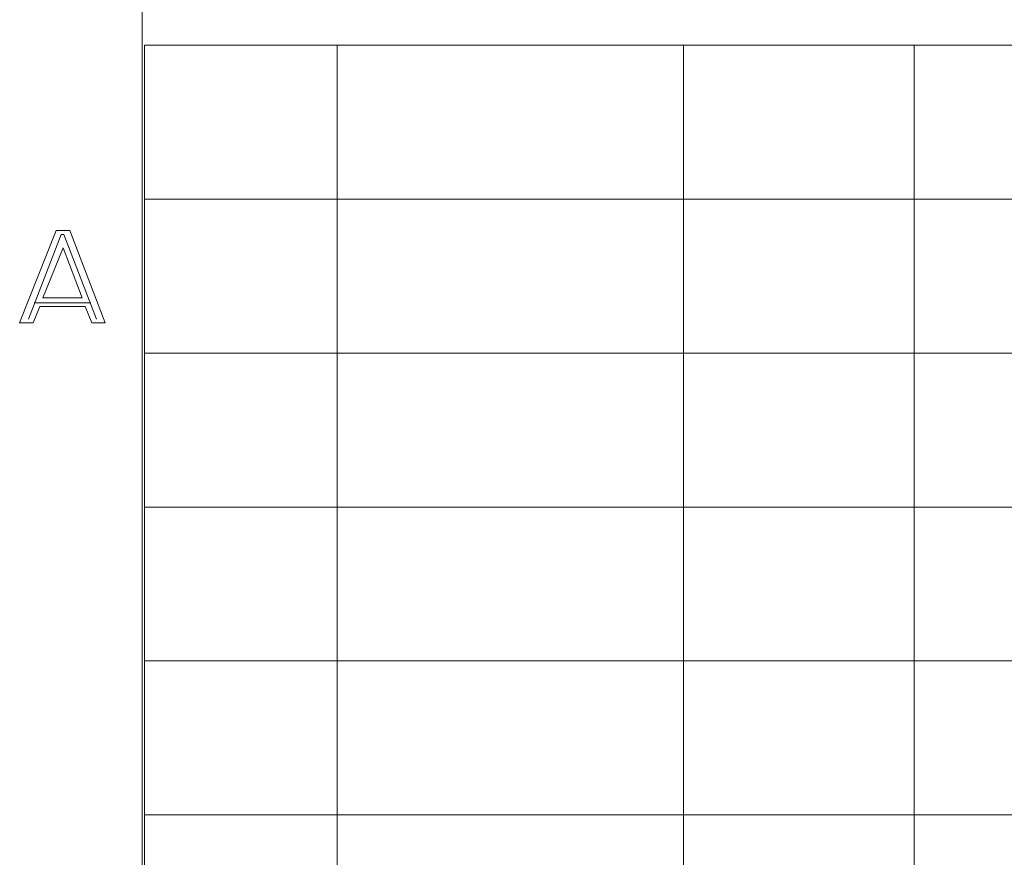
# Model space of a CAD drawing. Units: inches. Extents: x -0.1 to 11.1, y -0.1 to 8.6.
# Drawn here: x 0.1 to 1.7, y 1.3 to 2.7 of the extents above; entities that cross this region are included whole.
import ezdxf

# ---------------------------------------------------------------- set-up
doc = ezdxf.new("R2010")
doc.units = ezdxf.units.IN
doc.header["$MEASUREMENT"] = 0
doc.layers.add('Trimetric', color=7, linetype='CONTINUOUS', true_color=0xffffff)

msp = doc.modelspace()

# ---------------------------------------------------------------- linework, layer by layer
at = {"layer": 'Trimetric', "color": 18, "linetype": 'Continuous', "lineweight": 18}
for p, q in [((0.2497, 8.25), (0.2497, 0.25)), ((0.2539, 2.6243), (0.2539, 2.3743)), ((0.2539, 2.6243), (0.5664, 2.6243)), ((0.5664, 2.6243), (1.1289, 2.6243)), ((0.5664, 2.6243), (0.5664, 2.3743)), ((1.1289, 2.6243), (1.5039, 2.6243)), ((1.1289, 2.6243), (1.1289, 2.3743)), ((1.5039, 2.6243), (1.8789, 2.6243)), ((1.5039, 2.6243), (1.5039, 2.3743)), ((0.2539, 2.3743), (0.2539, 2.1243)), ((0.2539, 2.3743), (0.5664, 2.3743)), ((0.5664, 2.3743), (1.1289, 2.3743)), ((0.5664, 2.3743), (0.5664, 2.1243)), ((1.1289, 2.3743), (1.5039, 2.3743)), ((1.1289, 2.3743), (1.1289, 2.1243)), ((1.5039, 2.3743), (1.8789, 2.3743)), ((1.5039, 2.3743), (1.5039, 2.1243)), ((0.051, 2.1734), (0.1104, 2.3234)), ((0.1104, 2.3234), (0.1323, 2.3234)), ((0.1323, 2.3234), (0.1901, 2.1734)), ((0.0651, 2.1796), (0.1182, 2.3171)), ((0.1182, 2.3171), (0.1229, 2.3171)), ((0.1229, 2.3171), (0.176, 2.1796)), ((0.0885, 2.214), (0.1214, 2.2952)), ((0.1214, 2.2952), (0.1526, 2.214)), ((0.1526, 2.214), (0.0885, 2.214)), ((0.0839, 2.1999), (0.0729, 2.1734)), ((0.1667, 2.2062), (0.0745, 2.2062)), ((0.1573, 2.1999), (0.0839, 2.1999)), ((0.1682, 2.1734), (0.1573, 2.1999)), ((0.0729, 2.1734), (0.051, 2.1734)), ((0.1901, 2.1734), (0.1682, 2.1734)), ((0.2539, 2.1243), (0.2539, 1.8743)), ((0.2539, 2.1243), (0.5664, 2.1243)), ((0.5664, 2.1243), (1.1289, 2.1243)), ((0.5664, 2.1243), (0.5664, 1.8743)), ((1.1289, 2.1243), (1.5039, 2.1243)), ((1.1289, 2.1243), (1.1289, 1.8743)), ((1.5039, 2.1243), (1.8789, 2.1243)), ((1.5039, 2.1243), (1.5039, 1.8743)), ((0.2539, 1.8743), (0.2539, 1.6243)), ((0.2539, 1.8743), (0.5664, 1.8743)), ((0.5664, 1.8743), (1.1289, 1.8743)), ((0.5664, 1.8743), (0.5664, 1.6243)), ((1.1289, 1.8743), (1.5039, 1.8743)), ((1.1289, 1.8743), (1.1289, 1.6243)), ((1.5039, 1.8743), (1.8789, 1.8743)), ((1.5039, 1.8743), (1.5039, 1.6243)), ((0.2539, 1.6243), (0.2539, 1.3743)), ((0.2539, 1.6243), (0.5664, 1.6243)), ((0.5664, 1.6243), (1.1289, 1.6243)), ((0.5664, 1.6243), (0.5664, 1.3743)), ((1.1289, 1.6243), (1.5039, 1.6243)), ((1.1289, 1.6243), (1.1289, 1.3743)), ((1.5039, 1.6243), (1.8789, 1.6243)), ((1.5039, 1.6243), (1.5039, 1.3743)), ((0.2539, 1.3743), (0.2539, 1.1243)), ((0.2539, 1.3743), (0.5664, 1.3743)), ((0.5664, 1.3743), (1.1289, 1.3743)), ((0.5664, 1.3743), (0.5664, 1.1243)), ((1.1289, 1.3743), (1.5039, 1.3743)), ((1.1289, 1.3743), (1.1289, 1.1243)), ((1.5039, 1.3743), (1.8789, 1.3743)), ((1.5039, 1.3743), (1.5039, 1.1243))]:
    msp.add_line(p, q, dxfattribs=at)

doc.saveas('drawing.dxf')
